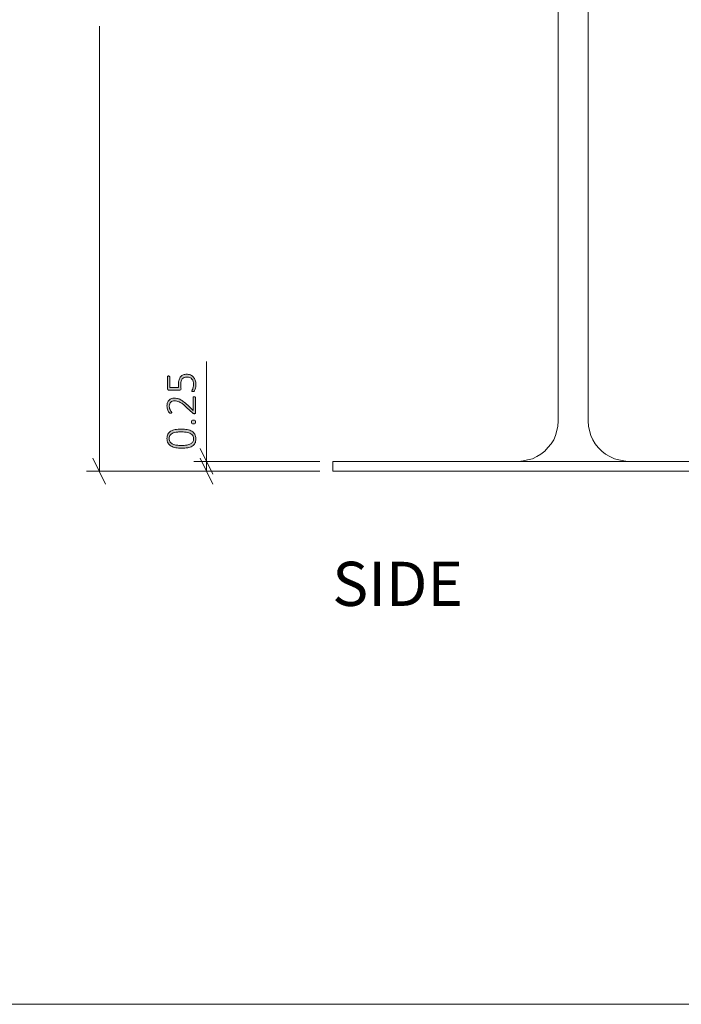
# Model space of a CAD drawing. Units: inches. Extents: x 2 to 134, y 2 to 86.
# Drawn here: x 68 to 85, y 2 to 27 of the extents above; entities that cross this region are included whole.
import ezdxf

# ---------------------------------------------------------------- set-up
doc = ezdxf.new("R2010")
doc.units = ezdxf.units.IN
doc.header["$MEASUREMENT"] = 0
doc.layers.add('Layer 1', color=7, linetype='Continuous')

# ---------------------------------------------------------------- blocks, each defined once
blk = doc.blocks.new('block 4')
at = {"layer": 'Layer 1', "color": 7, "lineweight": 18, "true_color": 0xffffff}
for points in [[(81.433, 40.533), (81.433, 16.533)], [(82.178, 16.533), (82.178, 40.533)], [(81.433, 16.533), (81.422, 16.411), (81.4, 16.3), (81.367, 16.178), (81.322, 16.067), (81.256, 15.967), (81.178, 15.878), (81.1, 15.789), (81, 15.711), (80.9, 15.656), (80.789, 15.6), (80.667, 15.567), (80.556, 15.544), (80.433, 15.533)], [(83.178, 15.533), (83.067, 15.544), (82.944, 15.567), (82.833, 15.6), (82.722, 15.656), (82.611, 15.711), (82.522, 15.789), (82.433, 15.878), (82.356, 15.967), (82.3, 16.067), (82.244, 16.178), (82.211, 16.3), (82.189, 16.411), (82.178, 16.533)], [(75.811, 15.533), (75.811, 15.533), (75.833, 15.533), (75.878, 15.533), (75.933, 15.533), (76, 15.533), (76.078, 15.533), (76.167, 15.533), (76.278, 15.533), (76.389, 15.533), (76.522, 15.533), (76.656, 15.533), (76.811, 15.533), (76.967, 15.533), (77.122, 15.533), (77.289, 15.533), (77.456, 15.533), (77.633, 15.533), (77.811, 15.533)], [(75.811, 15.289), (75.811, 15.533)], [(77.811, 15.533), (85.811, 15.533)], [(77.811, 15.289), (77.633, 15.289), (77.456, 15.289), (77.289, 15.289), (77.122, 15.289), (76.967, 15.289), (76.811, 15.289), (76.656, 15.289), (76.522, 15.289), (76.389, 15.289), (76.278, 15.289), (76.167, 15.289), (76.078, 15.289), (76, 15.289), (75.933, 15.289), (75.878, 15.289), (75.833, 15.289), (75.811, 15.289)], [(77.811, 15.289), (85.811, 15.289)]]:
    blk.add_lwpolyline(points, dxfattribs=at)

msp = doc.modelspace()

# ---------------------------------------------------------------- hatches: boundary and pattern name
at = {"layer": 'Layer 1', "true_color": 0x808080}
h = msp.add_hatch(color=8, dxfattribs=at)
h.dxf.hatch_style = 2
edge = h.paths.add_edge_path()
edge.add_spline(control_points=[(72.355, 17.145), (72.36, 17.145), (72.364, 17.144), (72.367, 17.144), (72.371, 17.143), (72.375, 17.141), (72.377, 17.14), (72.38, 17.138), (72.382, 17.136), (72.383, 17.134), (72.385, 17.131), (72.386, 17.128), (72.386, 17.125), (72.386, 17.125), (72.386, 16.746), (72.386, 16.746), (72.386, 16.742), (72.385, 16.739), (72.384, 16.736), (72.383, 16.733), (72.381, 16.731), (72.379, 16.729), (72.376, 16.727), (72.373, 16.725), (72.369, 16.724), (72.365, 16.723), (72.361, 16.722), (72.355, 16.722), (72.351, 16.722), (72.346, 16.722), (72.343, 16.723), (72.339, 16.723), (72.336, 16.724), (72.333, 16.725), (72.33, 16.726), (72.327, 16.728), (72.324, 16.729), (72.321, 16.731), (72.318, 16.733), (72.315, 16.736), (72.315, 16.736), (72.163, 16.88), (72.163, 16.88), (72.126, 16.916), (72.092, 16.944), (72.062, 16.966), (72.033, 16.987), (72.006, 17.003), (71.982, 17.014), (71.958, 17.025), (71.936, 17.033), (71.917, 17.036), (71.897, 17.04), (71.879, 17.041), (71.862, 17.041), (71.844, 17.041), (71.828, 17.039), (71.812, 17.033), (71.796, 17.027), (71.782, 17.019), (71.771, 17.008), (71.759, 16.997), (71.75, 16.984), (71.742, 16.968), (71.735, 16.952), (71.732, 16.933), (71.732, 16.912), (71.732, 16.889), (71.735, 16.869), (71.741, 16.851), (71.748, 16.833), (71.755, 16.817), (71.763, 16.803), (71.77, 16.79), (71.777, 16.779), (71.784, 16.769), (71.79, 16.76), (71.793, 16.754), (71.793, 16.749), (71.793, 16.747), (71.793, 16.745), (71.792, 16.743), (71.79, 16.742), (71.789, 16.74), (71.786, 16.739), (71.784, 16.738), (71.781, 16.737), (71.777, 16.736), (71.774, 16.736), (71.77, 16.735), (71.765, 16.735), (71.761, 16.735), (71.757, 16.735), (71.754, 16.736), (71.751, 16.736), (71.749, 16.737), (71.746, 16.737), (71.744, 16.738), (71.742, 16.739), (71.739, 16.74), (71.737, 16.742), (71.734, 16.744), (71.731, 16.749), (71.727, 16.753), (71.722, 16.76), (71.716, 16.77), (71.71, 16.78), (71.704, 16.792), (71.697, 16.807), (71.691, 16.823), (71.686, 16.839), (71.681, 16.858), (71.677, 16.876), (71.674, 16.896), (71.674, 16.915), (71.674, 16.948), (71.679, 16.977), (71.689, 17.001), (71.699, 17.026), (71.712, 17.046), (71.729, 17.062), (71.745, 17.079), (71.765, 17.091), (71.786, 17.099), (71.808, 17.107), (71.831, 17.111), (71.856, 17.111), (71.878, 17.111), (71.9, 17.109), (71.923, 17.105), (71.945, 17.101), (71.969, 17.093), (71.995, 17.081), (72.022, 17.068), (72.051, 17.05), (72.082, 17.026), (72.114, 17.003), (72.151, 16.971), (72.192, 16.932), (72.192, 16.932), (72.326, 16.804), (72.326, 16.804), (72.326, 16.804), (72.326, 17.125), (72.326, 17.125), (72.326, 17.128), (72.327, 17.13), (72.328, 17.133), (72.33, 17.136), (72.332, 17.138), (72.334, 17.14), (72.337, 17.141), (72.34, 17.143), (72.343, 17.144), (72.347, 17.144), (72.351, 17.145), (72.355, 17.145)], knot_values=[0, 0, 0, 0, 1, 1, 1, 2, 2, 2, 3, 3, 3, 4, 4, 4, 5, 5, 5, 6, 6, 6, 7, 7, 7, 8, 8, 8, 9, 9, 9, 10, 10, 10, 11, 11, 11, 12, 12, 12, 13, 13, 13, 14, 14, 14, 15, 15, 15, 16, 16, 16, 17, 17, 17, 18, 18, 18, 19, 19, 19, 20, 20, 20, 21, 21, 21, 22, 22, 22, 23, 23, 23, 24, 24, 24, 25, 25, 25, 26, 26, 26, 27, 27, 27, 28, 28, 28, 29, 29, 29, 30, 30, 30, 31, 31, 31, 32, 32, 32, 33, 33, 33, 34, 34, 34, 35, 35, 35, 36, 36, 36, 37, 37, 37, 38, 38, 38, 39, 39, 39, 40, 40, 40, 41, 41, 41, 42, 42, 42, 43, 43, 43, 44, 44, 44, 45, 45, 45, 46, 46, 46, 47, 47, 47, 48, 48, 48, 49, 49, 49, 50, 50, 50, 51, 51, 51, 52, 52, 52, 52], degree=3, periodic=1)
edge = h.paths.add_edge_path()
edge.add_spline(control_points=[(72.034, 16.338), (72.086, 16.338), (72.135, 16.333), (72.179, 16.325), (72.223, 16.317), (72.261, 16.303), (72.293, 16.284), (72.325, 16.264), (72.35, 16.239), (72.368, 16.208), (72.386, 16.176), (72.395, 16.138), (72.395, 16.092), (72.395, 16.049), (72.387, 16.014), (72.372, 15.984), (72.356, 15.955), (72.334, 15.931), (72.303, 15.912), (72.273, 15.894), (72.235, 15.881), (72.191, 15.873), (72.146, 15.865), (72.094, 15.861), (72.036, 15.861), (71.983, 15.861), (71.935, 15.865), (71.891, 15.873), (71.846, 15.881), (71.808, 15.895), (71.776, 15.914), (71.744, 15.934), (71.719, 15.959), (71.701, 15.99), (71.683, 16.021), (71.674, 16.06), (71.674, 16.106), (71.674, 16.148), (71.682, 16.184), (71.697, 16.214), (71.713, 16.243), (71.736, 16.267), (71.766, 16.285), (71.796, 16.304), (71.834, 16.317), (71.879, 16.325), (71.923, 16.334), (71.975, 16.338), (72.034, 16.338)], knot_values=[0, 0, 0, 0, 1, 1, 1, 2, 2, 2, 3, 3, 3, 4, 4, 4, 5, 5, 5, 6, 6, 6, 7, 7, 7, 8, 8, 8, 9, 9, 9, 10, 10, 10, 11, 11, 11, 12, 12, 12, 13, 13, 13, 14, 14, 14, 15, 15, 15, 16, 16, 16, 16], degree=3, periodic=1)
edge = h.paths.add_edge_path()
edge.add_spline(control_points=[(72.162, 17.706), (72.199, 17.706), (72.232, 17.7), (72.261, 17.688), (72.29, 17.675), (72.314, 17.658), (72.334, 17.636), (72.354, 17.613), (72.369, 17.586), (72.379, 17.555), (72.39, 17.524), (72.395, 17.489), (72.395, 17.452), (72.395, 17.43), (72.393, 17.409), (72.39, 17.39), (72.386, 17.37), (72.382, 17.353), (72.378, 17.338), (72.373, 17.323), (72.369, 17.31), (72.364, 17.301), (72.36, 17.291), (72.356, 17.285), (72.354, 17.282), (72.352, 17.28), (72.35, 17.278), (72.348, 17.277), (72.346, 17.276), (72.344, 17.276), (72.342, 17.275), (72.34, 17.274), (72.337, 17.274), (72.333, 17.273), (72.33, 17.273), (72.326, 17.273), (72.321, 17.273), (72.317, 17.273), (72.313, 17.273), (72.309, 17.273), (72.306, 17.274), (72.302, 17.275), (72.3, 17.276), (72.297, 17.277), (72.295, 17.279), (72.294, 17.281), (72.293, 17.283), (72.292, 17.285), (72.292, 17.287), (72.292, 17.29), (72.295, 17.296), (72.299, 17.304), (72.304, 17.312), (72.309, 17.322), (72.315, 17.336), (72.32, 17.349), (72.326, 17.365), (72.33, 17.385), (72.335, 17.405), (72.337, 17.428), (72.337, 17.455), (72.337, 17.481), (72.334, 17.505), (72.328, 17.527), (72.322, 17.549), (72.311, 17.568), (72.298, 17.585), (72.284, 17.601), (72.267, 17.614), (72.245, 17.623), (72.224, 17.632), (72.199, 17.637), (72.169, 17.637), (72.143, 17.637), (72.121, 17.633), (72.102, 17.625), (72.083, 17.617), (72.067, 17.605), (72.055, 17.588), (72.042, 17.572), (72.033, 17.552), (72.026, 17.527), (72.02, 17.502), (72.017, 17.473), (72.017, 17.44), (72.017, 17.417), (72.018, 17.398), (72.021, 17.382), (72.023, 17.367), (72.024, 17.353), (72.024, 17.34), (72.024, 17.33), (72.022, 17.324), (72.018, 17.319), (72.013, 17.315), (72.004, 17.313), (71.991, 17.313), (71.991, 17.313), (71.716, 17.313), (71.716, 17.313), (71.705, 17.313), (71.698, 17.316), (71.692, 17.321), (71.686, 17.327), (71.684, 17.334), (71.684, 17.344), (71.684, 17.344), (71.684, 17.643), (71.684, 17.643), (71.684, 17.646), (71.684, 17.648), (71.685, 17.651), (71.687, 17.653), (71.689, 17.655), (71.691, 17.657), (71.694, 17.659), (71.697, 17.66), (71.7, 17.661), (71.704, 17.662), (71.708, 17.663), (71.713, 17.663), (71.721, 17.663), (71.728, 17.661), (71.734, 17.658), (71.74, 17.654), (71.743, 17.649), (71.743, 17.643), (71.743, 17.643), (71.743, 17.374), (71.743, 17.374), (71.743, 17.374), (71.965, 17.374), (71.965, 17.374), (71.963, 17.387), (71.962, 17.4), (71.962, 17.413), (71.962, 17.427), (71.961, 17.443), (71.961, 17.463), (71.961, 17.504), (71.966, 17.54), (71.976, 17.57), (71.986, 17.601), (72, 17.626), (72.018, 17.646), (72.036, 17.666), (72.057, 17.681), (72.081, 17.691), (72.106, 17.701), (72.133, 17.706), (72.162, 17.706)], knot_values=[0, 0, 0, 0, 1, 1, 1, 2, 2, 2, 3, 3, 3, 4, 4, 4, 5, 5, 5, 6, 6, 6, 7, 7, 7, 8, 8, 8, 9, 9, 9, 10, 10, 10, 11, 11, 11, 12, 12, 12, 13, 13, 13, 14, 14, 14, 15, 15, 15, 16, 16, 16, 17, 17, 17, 18, 18, 18, 19, 19, 19, 20, 20, 20, 21, 21, 21, 22, 22, 22, 23, 23, 23, 24, 24, 24, 25, 25, 25, 26, 26, 26, 27, 27, 27, 28, 28, 28, 29, 29, 29, 30, 30, 30, 31, 31, 31, 32, 32, 32, 33, 33, 33, 34, 34, 34, 35, 35, 35, 36, 36, 36, 37, 37, 37, 38, 38, 38, 39, 39, 39, 40, 40, 40, 41, 41, 41, 42, 42, 42, 43, 43, 43, 44, 44, 44, 45, 45, 45, 46, 46, 46, 47, 47, 47, 48, 48, 48, 49, 49, 49, 50, 50, 50, 50], degree=3, periodic=1)
edge = h.paths.add_edge_path()
edge.add_spline(control_points=[(72.039, 16.268), (72.004, 16.268), (71.971, 16.267), (71.942, 16.264), (71.913, 16.261), (71.887, 16.257), (71.864, 16.251), (71.841, 16.246), (71.822, 16.238), (71.805, 16.229), (71.788, 16.22), (71.774, 16.21), (71.763, 16.197), (71.752, 16.185), (71.744, 16.171), (71.739, 16.155), (71.733, 16.139), (71.731, 16.121), (71.731, 16.101), (71.731, 16.065), (71.739, 16.036), (71.756, 16.014), (71.773, 15.992), (71.795, 15.974), (71.823, 15.962), (71.851, 15.949), (71.883, 15.941), (71.919, 15.937), (71.954, 15.932), (71.991, 15.93), (72.03, 15.93), (72.083, 15.93), (72.129, 15.933), (72.168, 15.939), (72.207, 15.945), (72.239, 15.955), (72.264, 15.969), (72.29, 15.982), (72.308, 15.999), (72.32, 16.02), (72.332, 16.041), (72.338, 16.067), (72.338, 16.097), (72.338, 16.121), (72.335, 16.141), (72.327, 16.159), (72.319, 16.177), (72.309, 16.192), (72.295, 16.205), (72.281, 16.217), (72.265, 16.228), (72.246, 16.236), (72.227, 16.244), (72.207, 16.251), (72.185, 16.256), (72.163, 16.26), (72.14, 16.264), (72.115, 16.265), (72.09, 16.267), (72.065, 16.268), (72.039, 16.268)], knot_values=[0, 0, 0, 0, 1, 1, 1, 2, 2, 2, 3, 3, 3, 4, 4, 4, 5, 5, 5, 6, 6, 6, 7, 7, 7, 8, 8, 8, 9, 9, 9, 10, 10, 10, 11, 11, 11, 12, 12, 12, 13, 13, 13, 14, 14, 14, 15, 15, 15, 16, 16, 16, 17, 17, 17, 18, 18, 18, 19, 19, 19, 20, 20, 20, 20], degree=3, periodic=1)
edge = h.paths.add_edge_path()
edge.add_spline(control_points=[(72.337, 16.563), (72.358, 16.563), (72.372, 16.559), (72.379, 16.553), (72.386, 16.546), (72.389, 16.533), (72.389, 16.516), (72.389, 16.499), (72.386, 16.487), (72.379, 16.48), (72.373, 16.473), (72.359, 16.47), (72.338, 16.47), (72.317, 16.47), (72.302, 16.474), (72.296, 16.48), (72.289, 16.487), (72.285, 16.5), (72.285, 16.517), (72.285, 16.534), (72.289, 16.546), (72.295, 16.553), (72.302, 16.56), (72.316, 16.563), (72.337, 16.563)], knot_values=[0, 0, 0, 0, 1, 1, 1, 2, 2, 2, 3, 3, 3, 4, 4, 4, 5, 5, 5, 6, 6, 6, 7, 7, 7, 8, 8, 8, 8], degree=3, periodic=1)

# ---------------------------------------------------------------- linework, layer by layer
at = {"layer": 'Layer 1', "color": 8, "lineweight": 18, "true_color": 0x808080}
for points in [[(69.989, 15.289), (69.989, 26.389)], [(72.656, 15.533), (72.656, 18.022)], [(72.822, 15.211), (72.5, 15.856)], [(69.822, 15.611), (70.144, 14.967)], [(75.489, 15.533), (72.344, 15.533)], [(72.5, 15.611), (72.822, 14.967)], [(72.656, 15.289), (72.656, 15.533)], [(75.489, 15.289), (69.667, 15.289)], [(75.489, 15.289), (72.344, 15.289)]]:
    msp.add_lwpolyline(points, dxfattribs=at)
at = {"layer": 'Layer 1', "color": 9, "lineweight": 18, "true_color": 0xc0c0c0}
msp.add_lwpolyline([(1.989, 1.989), (133.989, 1.989)], dxfattribs=at)
at = {"layer": 'Layer 1', "lineweight": 0}
for points, knots in [([(72.162, 17.706), (72.199, 17.706), (72.232, 17.7), (72.261, 17.688), (72.29, 17.675), (72.314, 17.658), (72.334, 17.636), (72.354, 17.613), (72.369, 17.586), (72.379, 17.555), (72.39, 17.524), (72.395, 17.489), (72.395, 17.452), (72.395, 17.43), (72.393, 17.409), (72.39, 17.39), (72.386, 17.37), (72.382, 17.353), (72.378, 17.338), (72.373, 17.323), (72.369, 17.31), (72.364, 17.301), (72.36, 17.291), (72.356, 17.285), (72.354, 17.282), (72.352, 17.28), (72.35, 17.278), (72.348, 17.277), (72.346, 17.276), (72.344, 17.276), (72.342, 17.275), (72.34, 17.274), (72.337, 17.274), (72.333, 17.273), (72.33, 17.273), (72.326, 17.273), (72.321, 17.273), (72.317, 17.273), (72.313, 17.273), (72.309, 17.273), (72.306, 17.274), (72.302, 17.275), (72.3, 17.276), (72.297, 17.277), (72.295, 17.279), (72.294, 17.281), (72.293, 17.283), (72.292, 17.285), (72.292, 17.287), (72.292, 17.29), (72.295, 17.296), (72.299, 17.304), (72.304, 17.312), (72.309, 17.322), (72.315, 17.336), (72.32, 17.349), (72.326, 17.365), (72.33, 17.385), (72.335, 17.405), (72.337, 17.428), (72.337, 17.455), (72.337, 17.481), (72.334, 17.505), (72.328, 17.527), (72.322, 17.549), (72.311, 17.568), (72.298, 17.585), (72.284, 17.601), (72.267, 17.614), (72.245, 17.623), (72.224, 17.632), (72.199, 17.637), (72.169, 17.637), (72.143, 17.637), (72.121, 17.633), (72.102, 17.625), (72.083, 17.617), (72.067, 17.605), (72.055, 17.588), (72.042, 17.572), (72.033, 17.552), (72.026, 17.527), (72.02, 17.502), (72.017, 17.473), (72.017, 17.44), (72.017, 17.417), (72.018, 17.398), (72.021, 17.382), (72.023, 17.367), (72.024, 17.353), (72.024, 17.34), (72.024, 17.33), (72.022, 17.324), (72.018, 17.319), (72.013, 17.315), (72.004, 17.313), (71.991, 17.313), (71.991, 17.313), (71.716, 17.313), (71.716, 17.313), (71.705, 17.313), (71.698, 17.316), (71.692, 17.321), (71.686, 17.327), (71.684, 17.334), (71.684, 17.344), (71.684, 17.344), (71.684, 17.643), (71.684, 17.643), (71.684, 17.646), (71.684, 17.648), (71.685, 17.651), (71.687, 17.653), (71.689, 17.655), (71.691, 17.657), (71.694, 17.659), (71.697, 17.66), (71.7, 17.661), (71.704, 17.662), (71.708, 17.663), (71.713, 17.663), (71.721, 17.663), (71.728, 17.661), (71.734, 17.658), (71.74, 17.654), (71.743, 17.649), (71.743, 17.643), (71.743, 17.643), (71.743, 17.374), (71.743, 17.374), (71.743, 17.374), (71.965, 17.374), (71.965, 17.374), (71.963, 17.387), (71.962, 17.4), (71.962, 17.413), (71.962, 17.427), (71.961, 17.443), (71.961, 17.463), (71.961, 17.504), (71.966, 17.54), (71.976, 17.57), (71.986, 17.601), (72, 17.626), (72.018, 17.646), (72.036, 17.666), (72.057, 17.681), (72.081, 17.691), (72.106, 17.701), (72.133, 17.706), (72.162, 17.706)], [0, 0, 0, 0, 1, 1, 1, 2, 2, 2, 3, 3, 3, 4, 4, 4, 5, 5, 5, 6, 6, 6, 7, 7, 7, 8, 8, 8, 9, 9, 9, 10, 10, 10, 11, 11, 11, 12, 12, 12, 13, 13, 13, 14, 14, 14, 15, 15, 15, 16, 16, 16, 17, 17, 17, 18, 18, 18, 19, 19, 19, 20, 20, 20, 21, 21, 21, 22, 22, 22, 23, 23, 23, 24, 24, 24, 25, 25, 25, 26, 26, 26, 27, 27, 27, 28, 28, 28, 29, 29, 29, 30, 30, 30, 31, 31, 31, 32, 32, 32, 33, 33, 33, 34, 34, 34, 35, 35, 35, 36, 36, 36, 37, 37, 37, 38, 38, 38, 39, 39, 39, 40, 40, 40, 41, 41, 41, 42, 42, 42, 43, 43, 43, 44, 44, 44, 45, 45, 45, 46, 46, 46, 47, 47, 47, 48, 48, 48, 49, 49, 49, 50, 50, 50, 50]), ([(72.355, 17.145), (72.36, 17.145), (72.364, 17.144), (72.367, 17.144), (72.371, 17.143), (72.375, 17.141), (72.377, 17.14), (72.38, 17.138), (72.382, 17.136), (72.383, 17.134), (72.385, 17.131), (72.386, 17.128), (72.386, 17.125), (72.386, 17.125), (72.386, 16.746), (72.386, 16.746), (72.386, 16.742), (72.385, 16.739), (72.384, 16.736), (72.383, 16.733), (72.381, 16.731), (72.379, 16.729), (72.376, 16.727), (72.373, 16.725), (72.369, 16.724), (72.365, 16.723), (72.361, 16.722), (72.355, 16.722), (72.351, 16.722), (72.346, 16.722), (72.343, 16.723), (72.339, 16.723), (72.336, 16.724), (72.333, 16.725), (72.33, 16.726), (72.327, 16.728), (72.324, 16.729), (72.321, 16.731), (72.318, 16.733), (72.315, 16.736), (72.315, 16.736), (72.163, 16.88), (72.163, 16.88), (72.126, 16.916), (72.092, 16.944), (72.062, 16.966), (72.033, 16.987), (72.006, 17.003), (71.982, 17.014), (71.958, 17.025), (71.936, 17.033), (71.917, 17.036), (71.897, 17.04), (71.879, 17.041), (71.862, 17.041), (71.844, 17.041), (71.828, 17.039), (71.812, 17.033), (71.796, 17.027), (71.782, 17.019), (71.771, 17.008), (71.759, 16.997), (71.75, 16.984), (71.742, 16.968), (71.735, 16.952), (71.732, 16.933), (71.732, 16.912), (71.732, 16.889), (71.735, 16.869), (71.741, 16.851), (71.748, 16.833), (71.755, 16.817), (71.763, 16.803), (71.77, 16.79), (71.777, 16.779), (71.784, 16.769), (71.79, 16.76), (71.793, 16.754), (71.793, 16.749), (71.793, 16.747), (71.793, 16.745), (71.792, 16.743), (71.79, 16.742), (71.789, 16.74), (71.786, 16.739), (71.784, 16.738), (71.781, 16.737), (71.777, 16.736), (71.774, 16.736), (71.77, 16.735), (71.765, 16.735), (71.761, 16.735), (71.757, 16.735), (71.754, 16.736), (71.751, 16.736), (71.749, 16.737), (71.746, 16.737), (71.744, 16.738), (71.742, 16.739), (71.739, 16.74), (71.737, 16.742), (71.734, 16.744), (71.731, 16.749), (71.727, 16.753), (71.722, 16.76), (71.716, 16.77), (71.71, 16.78), (71.704, 16.792), (71.697, 16.807), (71.691, 16.823), (71.686, 16.839), (71.681, 16.858), (71.677, 16.876), (71.674, 16.896), (71.674, 16.915), (71.674, 16.948), (71.679, 16.977), (71.689, 17.001), (71.699, 17.026), (71.712, 17.046), (71.729, 17.062), (71.745, 17.079), (71.765, 17.091), (71.786, 17.099), (71.808, 17.107), (71.831, 17.111), (71.856, 17.111), (71.878, 17.111), (71.9, 17.109), (71.923, 17.105), (71.945, 17.101), (71.969, 17.093), (71.995, 17.081), (72.022, 17.068), (72.051, 17.05), (72.082, 17.026), (72.114, 17.003), (72.151, 16.971), (72.192, 16.932), (72.192, 16.932), (72.326, 16.804), (72.326, 16.804), (72.326, 16.804), (72.326, 17.125), (72.326, 17.125), (72.326, 17.128), (72.327, 17.13), (72.328, 17.133), (72.33, 17.136), (72.332, 17.138), (72.334, 17.14), (72.337, 17.141), (72.34, 17.143), (72.343, 17.144), (72.347, 17.144), (72.351, 17.145), (72.355, 17.145)], [0, 0, 0, 0, 1, 1, 1, 2, 2, 2, 3, 3, 3, 4, 4, 4, 5, 5, 5, 6, 6, 6, 7, 7, 7, 8, 8, 8, 9, 9, 9, 10, 10, 10, 11, 11, 11, 12, 12, 12, 13, 13, 13, 14, 14, 14, 15, 15, 15, 16, 16, 16, 17, 17, 17, 18, 18, 18, 19, 19, 19, 20, 20, 20, 21, 21, 21, 22, 22, 22, 23, 23, 23, 24, 24, 24, 25, 25, 25, 26, 26, 26, 27, 27, 27, 28, 28, 28, 29, 29, 29, 30, 30, 30, 31, 31, 31, 32, 32, 32, 33, 33, 33, 34, 34, 34, 35, 35, 35, 36, 36, 36, 37, 37, 37, 38, 38, 38, 39, 39, 39, 40, 40, 40, 41, 41, 41, 42, 42, 42, 43, 43, 43, 44, 44, 44, 45, 45, 45, 46, 46, 46, 47, 47, 47, 48, 48, 48, 49, 49, 49, 50, 50, 50, 51, 51, 51, 52, 52, 52, 52]), ([(72.337, 16.563), (72.358, 16.563), (72.372, 16.559), (72.379, 16.553), (72.386, 16.546), (72.389, 16.533), (72.389, 16.516), (72.389, 16.499), (72.386, 16.487), (72.379, 16.48), (72.373, 16.473), (72.359, 16.47), (72.338, 16.47), (72.317, 16.47), (72.302, 16.474), (72.296, 16.48), (72.289, 16.487), (72.285, 16.5), (72.285, 16.517), (72.285, 16.534), (72.289, 16.546), (72.295, 16.553), (72.302, 16.56), (72.316, 16.563), (72.337, 16.563)], [0, 0, 0, 0, 1, 1, 1, 2, 2, 2, 3, 3, 3, 4, 4, 4, 5, 5, 5, 6, 6, 6, 7, 7, 7, 8, 8, 8, 8]), ([(72.034, 16.338), (72.086, 16.338), (72.135, 16.333), (72.179, 16.325), (72.223, 16.317), (72.261, 16.303), (72.293, 16.284), (72.325, 16.264), (72.35, 16.239), (72.368, 16.208), (72.386, 16.176), (72.395, 16.138), (72.395, 16.092), (72.395, 16.049), (72.387, 16.014), (72.372, 15.984), (72.356, 15.955), (72.334, 15.931), (72.303, 15.912), (72.273, 15.894), (72.235, 15.881), (72.191, 15.873), (72.146, 15.865), (72.094, 15.861), (72.036, 15.861), (71.983, 15.861), (71.935, 15.865), (71.891, 15.873), (71.846, 15.881), (71.808, 15.895), (71.776, 15.914), (71.744, 15.934), (71.719, 15.959), (71.701, 15.99), (71.683, 16.021), (71.674, 16.06), (71.674, 16.106), (71.674, 16.148), (71.682, 16.184), (71.697, 16.214), (71.713, 16.243), (71.736, 16.267), (71.766, 16.285), (71.796, 16.304), (71.834, 16.317), (71.879, 16.325), (71.923, 16.334), (71.975, 16.338), (72.034, 16.338)], [0, 0, 0, 0, 1, 1, 1, 2, 2, 2, 3, 3, 3, 4, 4, 4, 5, 5, 5, 6, 6, 6, 7, 7, 7, 8, 8, 8, 9, 9, 9, 10, 10, 10, 11, 11, 11, 12, 12, 12, 13, 13, 13, 14, 14, 14, 15, 15, 15, 16, 16, 16, 16]), ([(72.039, 16.268), (72.004, 16.268), (71.971, 16.267), (71.942, 16.264), (71.913, 16.261), (71.887, 16.257), (71.864, 16.251), (71.841, 16.246), (71.822, 16.238), (71.805, 16.229), (71.788, 16.22), (71.774, 16.21), (71.763, 16.197), (71.752, 16.185), (71.744, 16.171), (71.739, 16.155), (71.733, 16.139), (71.731, 16.121), (71.731, 16.101), (71.731, 16.065), (71.739, 16.036), (71.756, 16.014), (71.773, 15.992), (71.795, 15.974), (71.823, 15.962), (71.851, 15.949), (71.883, 15.941), (71.919, 15.937), (71.954, 15.932), (71.991, 15.93), (72.03, 15.93), (72.083, 15.93), (72.129, 15.933), (72.168, 15.939), (72.207, 15.945), (72.239, 15.955), (72.264, 15.969), (72.29, 15.982), (72.308, 15.999), (72.32, 16.02), (72.332, 16.041), (72.338, 16.067), (72.338, 16.097), (72.338, 16.121), (72.335, 16.141), (72.327, 16.159), (72.319, 16.177), (72.309, 16.192), (72.295, 16.205), (72.281, 16.217), (72.265, 16.228), (72.246, 16.236), (72.227, 16.244), (72.207, 16.251), (72.185, 16.256), (72.163, 16.26), (72.14, 16.264), (72.115, 16.265), (72.09, 16.267), (72.065, 16.268), (72.039, 16.268)], [0, 0, 0, 0, 1, 1, 1, 2, 2, 2, 3, 3, 3, 4, 4, 4, 5, 5, 5, 6, 6, 6, 7, 7, 7, 8, 8, 8, 9, 9, 9, 10, 10, 10, 11, 11, 11, 12, 12, 12, 13, 13, 13, 14, 14, 14, 15, 15, 15, 16, 16, 16, 17, 17, 17, 18, 18, 18, 19, 19, 19, 20, 20, 20, 20])]:
    msp.add_open_spline(points, degree=3, knots=knots, dxfattribs=at)

# ---------------------------------------------------------------- block references
at = {"layer": 'Layer 1'}
msp.add_blockref('block 4', (0, 0), dxfattribs=at)

# ---------------------------------------------------------------- texts
at = {"layer": 'Layer 1', "color": 7, "true_color": 0xffffff, "insert": (75.797, 11.927), "char_height": 1.10133, "attachment_point": 7}
msp.add_mtext('\\fCalibri|b0|i0|c0|p34;\\W1.00159;SIDE', dxfattribs=at)

doc.saveas('drawing.dxf')
